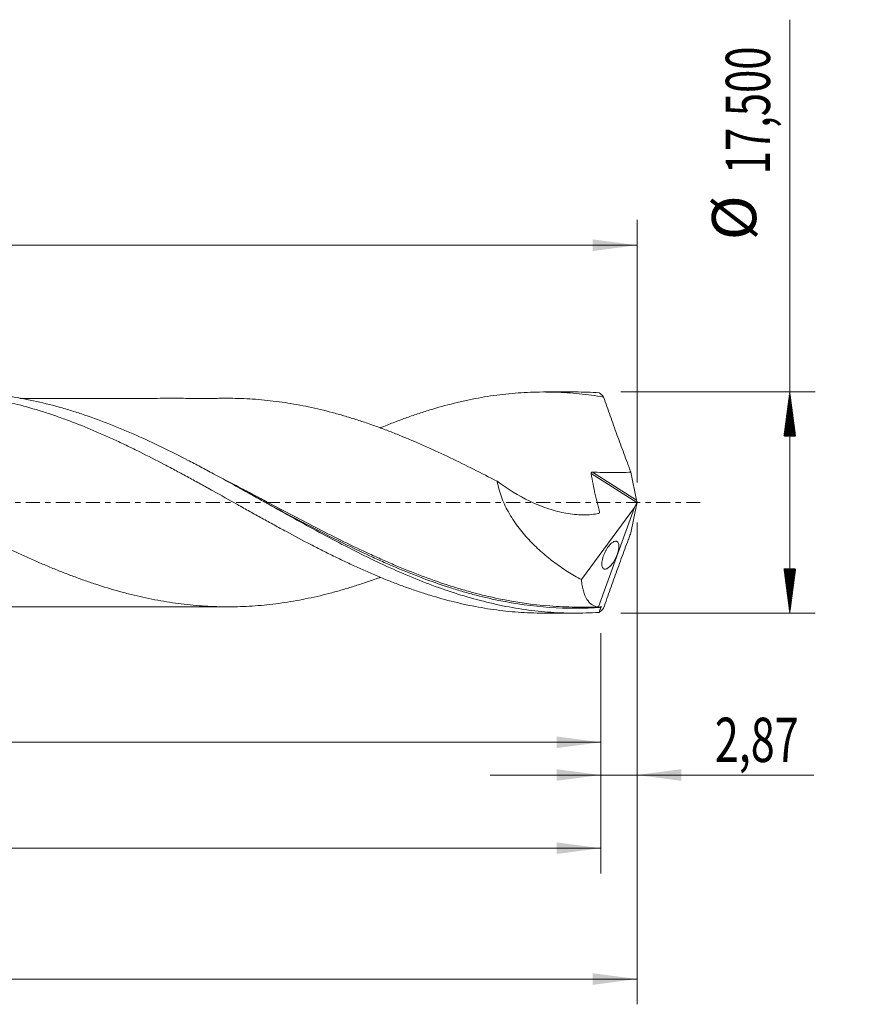
# Model space of a CAD drawing. Units: millimetres. Extents: x -63 to 288, y -40 to 45.
# Drawn here: x 221 to 288, y -40 to 38 of the extents above; entities that cross this region are included whole.
import ezdxf

# ---------------------------------------------------------------- set-up
doc = ezdxf.new("R2010")
doc.units = ezdxf.units.MM
doc.linetypes.add('CENTER', pattern=[47.5, 22, -8.5, 8.5, -8.5])
for name, color, linetype in [('1', 4, 'Continuous'), ('2', 7, 'Continuous'), ('SK2', 7, 'Continuous'), ('SK4', 2, 'CENTER')]:
    doc.layers.add(name, color=color, linetype=linetype)
doc.styles.add('iso_b_vert', font='simplex.shx')
doc.dimstyles.get("Standard").update_dxf_attribs({"dimtxt": 0.18, "dimasz": 0.18, "dimexe": 0.18, "dimexo": 0.0625, "dimgap": 0.09, "dimtad": 1, "dimzin": 0, "dimdsep": 52, "dimtxsty": 'Standard', "dimcen": 0.09, "dimadec": 0, "dimazin": 0, "dimtfac": 1, "dimtdec": 4, "dimtofl": 0, "dimtmove": 0, "dimatfit": 3, "dimfxl": 1, "dimtolj": 1, "dimtzin": 0, "dimarcsym": 0})

# ---------------------------------------------------------------- blocks, each defined once
blk = doc.blocks.new('_U0')
at = {"layer": 'SK2', "lineweight": 13}
for p, q in [((0, -1.5875), (0, -20.963398)), ((267.1334, -10.3375), (267.1334, -20.963398)), ((0, -18.963398), (267.1334, -18.963398))]:
    blk.add_line(p, q, dxfattribs=at)
at = {"layer": 'SK2', "lineweight": 18}
for points in [[(0, -18.963398), (3.499998, -18.502615), (3.500002, -19.424182)], [(267.1334, -18.963398), (263.633402, -19.424182), (263.633398, -18.502615)]]:
    blk.add_solid(points, dxfattribs=at)
at = {"layer": 'SK2', "lineweight": 13, "insert": (127.559101, -17.930765), "char_height": 3.5, "attachment_point": 7, "line_spacing_factor": 1.084337, "style": 'iso_b_vert'}
blk.add_mtext('\\W0.6930;267,13', dxfattribs=at)
blk = doc.blocks.new('_U1')
at = {"layer": 'SK2', "lineweight": 13}
for p, q in [((270, -1.5875), (270, -39.692985)), ((-48, -10.5875), (-48, -39.692985)), ((-48, -37.692985), (270, -37.692985))]:
    blk.add_line(p, q, dxfattribs=at)
at = {"layer": 'SK2', "lineweight": 18}
for points in [[(-48, -37.692985), (-44.500002, -37.232202), (-44.499998, -38.153769)], [(270, -37.692985), (266.500002, -38.153769), (266.499998, -37.232202)]]:
    blk.add_solid(points, dxfattribs=at)
at = {"layer": 'SK2', "lineweight": 13, "insert": (104.992401, -36.660352), "char_height": 3.5, "attachment_point": 7, "line_spacing_factor": 1.084337, "style": 'iso_b_vert'}
blk.add_mtext('\\W0.6930;318,00', dxfattribs=at)
blk = doc.blocks.new('_U2')
at = {"layer": 'SK2', "lineweight": 13}
for p, q in [((57.14, 10.3375), (57.14, 22.359119)), ((270, 1.5875), (270, 22.359119)), ((57.14, 20.359119), (270, 20.359119))]:
    blk.add_line(p, q, dxfattribs=at)
at = {"layer": 'SK2', "lineweight": 18}
for points in [[(57.14, 20.359119), (60.639998, 20.819903), (60.640002, 19.898335)], [(270, 20.359119), (266.500002, 19.898335), (266.499998, 20.819903)]]:
    blk.add_solid(points, dxfattribs=at)
at = {"layer": 'SK2', "lineweight": 13, "insert": (157.562401, 21.391753), "char_height": 3.5, "attachment_point": 7, "line_spacing_factor": 1.084337, "style": 'iso_b_vert'}
blk.add_mtext('\\W0.6930;212,86', dxfattribs=at)
blk = doc.blocks.new('_U3')
at = {"layer": 'SK2', "lineweight": 13}
for p, q in [((270, -1.5875), (270, -23.552503)), ((267.1334, -10.3375), (267.1334, -23.552503)), ((258.3834, -21.552503), (283.996491, -21.552503))]:
    blk.add_line(p, q, dxfattribs=at)
at = {"layer": 'SK2', "lineweight": 18}
for points in [[(267.1334, -21.552503), (263.633402, -22.013287), (263.633398, -21.091719)], [(270, -21.552503), (273.499998, -21.091719), (273.500002, -22.013287)]]:
    blk.add_solid(points, dxfattribs=at)
at = {"layer": 'SK2', "lineweight": 13, "insert": (276.15186, -20.51987), "char_height": 3.5, "attachment_point": 7, "line_spacing_factor": 1.084337, "style": 'iso_b_vert'}
blk.add_mtext('\\W0.7150;2,87', dxfattribs=at)
blk = doc.blocks.new('_U4')
at = {"layer": 'SK2', "lineweight": 13}
for p, q in [((-48, -10.5875), (-48, -29.343428)), ((267.1334, -10.3375), (267.1334, -29.343428)), ((-48, -27.343428), (267.1334, -27.343428))]:
    blk.add_line(p, q, dxfattribs=at)
at = {"layer": 'SK2', "lineweight": 18}
for points in [[(-48, -27.343428), (-44.500002, -26.882645), (-44.499998, -27.804212)], [(267.1334, -27.343428), (263.633402, -27.804212), (263.633398, -26.882645)]]:
    blk.add_solid(points, dxfattribs=at)
at = {"layer": 'SK2', "lineweight": 13, "insert": (103.996535, -26.310795), "char_height": 3.5, "attachment_point": 7, "line_spacing_factor": 1.084337, "style": 'iso_b_vert'}
blk.add_mtext('\\W0.6440;315,13', dxfattribs=at)

msp = doc.modelspace()

# ---------------------------------------------------------------- hatches: boundary and pattern name
at = {"layer": '2', "lineweight": 13}
h = msp.add_hatch(dxfattribs=at)
h.set_pattern_fill('ANSI31', color=256, scale=0.0062, style=0)
h.paths.add_polyline_path([(282.083, 8.75), (282.544, 5.25), (281.623, 5.25)])
h = msp.add_hatch(dxfattribs=at)
h.set_pattern_fill('ANSI31', color=256, scale=0.0062, style=0)
h.paths.add_polyline_path([(282.083, -8.75), (281.623, -5.25), (282.544, -5.25)])

# ---------------------------------------------------------------- linework, layer by layer
at = {"layer": '1', "lineweight": 18}
for p, q in [((265.109, 8.749), (262.603, 8.747)), ((269.51, 2.395), (269.955, 0.195)), ((270, 0.033), (270, -0.033)), ((265.6, -6.098), (269.799, -0.399)), ((269.799, -0.399), (266.938, -8.26)), ((269.51, -2.395), (269.955, -0.195)), ((269.984, -0.003), (269.799, -0.399)), ((262.603, -8.747), (265.109, -8.749))]:
    msp.add_line(p, q, dxfattribs=at)
at = {"layer": '1', "lineweight": 13}
for p, q in [((266.476, 2.397), (269.955, 0.195)), ((266.361, 2.291), (269.984, -0.003))]:
    msp.add_line(p, q, dxfattribs=at)
at = {"layer": '1', "lineweight": 18}
for centre, major_axis, ratio, start_param, end_param in [((270.001, -0.002), (3.245, -8.741), 0.131755, 2.788286, 2.971818), ((270.011, 0.059), (0.059, -0.184), 0.095759, -2.427416, -1.458849), ((269.992, 0.072), (0.041, 0.122), 0.161566, -2.176048, -1.835618), ((270.011, -0.059), (0.059, 0.184), 0.095759, 1.458849, 2.427416), ((270.001, 0.002), (3.245, 8.741), 0.131755, -2.971818, -2.788286)]:
    msp.add_ellipse(centre, major_axis=major_axis, ratio=ratio, start_param=start_param, end_param=end_param, dxfattribs=at)
for points, knots in [([(200.671, 5.883), (200.685, 5.889), (200.699, 5.895), (201.034, 6.033), (201.354, 6.16), (201.996, 6.408), (202.317, 6.528), (202.96, 6.76), (203.281, 6.873), (204.246, 7.197), (204.893, 7.394), (205.866, 7.663), (206.191, 7.748), (206.839, 7.908), (207.163, 7.982), (207.81, 8.12), (208.132, 8.184), (208.776, 8.301), (209.098, 8.354), (210.06, 8.498), (210.703, 8.572), (211.664, 8.65), (211.985, 8.67), (212.625, 8.701), (212.946, 8.71), (213.909, 8.722), (214.553, 8.708), (215.52, 8.654), (215.843, 8.63), (216.491, 8.571), (216.816, 8.536), (217.791, 8.414), (218.436, 8.311), (219.726, 8.064), (220.369, 7.92), (221.651, 7.592), (222.292, 7.409), (223.254, 7.107), (223.574, 7.002), (224.215, 6.782), (224.536, 6.667), (225.5, 6.312), (226.146, 6.059), (227.115, 5.652), (227.439, 5.512), (228.089, 5.226), (228.413, 5.08), (229.061, 4.782), (229.384, 4.63), (230.029, 4.319), (230.35, 4.161), (231.315, 3.682), (231.957, 3.355), (232.918, 2.849), (233.238, 2.678), (233.879, 2.335), (234.199, 2.162), (234.841, 1.813), (235.162, 1.638), (235.804, 1.283), (236.125, 1.104), (237.09, 0.566), (237.737, 0.206), (238.71, -0.339), (239.035, -0.522), (239.683, -0.884), (240.006, -1.064), (240.652, -1.421), (240.974, -1.598), (241.617, -1.951), (241.938, -2.127), (242.901, -2.648), (243.542, -2.987), (244.503, -3.485), (244.823, -3.65), (245.464, -3.974), (245.785, -4.133), (246.427, -4.445), (246.748, -4.599), (247.392, -4.902), (247.713, -5.051), (248.358, -5.342), (248.681, -5.484), (249.33, -5.762), (249.655, -5.897), (250.304, -6.161), (250.627, -6.289), (251.272, -6.536), (251.595, -6.654), (252.239, -6.882), (252.561, -6.992), (253.203, -7.202), (253.523, -7.303), (254.484, -7.591), (255.125, -7.763), (256.087, -7.992), (256.407, -8.064), (257.048, -8.197), (257.368, -8.258), (258.012, -8.37), (258.334, -8.421), (258.978, -8.511), (259.301, -8.551), (259.947, -8.621), (260.272, -8.65), (260.921, -8.697), (261.246, -8.715), (261.917, -8.74), (262.264, -8.747), (262.61, -8.747)], [0, 0, 0, 0, 0.000686, 0.000686, 0.016282, 0.016282, 0.031878, 0.031878, 0.047474, 0.047474, 0.078665, 0.078665, 0.094261, 0.094261, 0.109857, 0.109857, 0.125452, 0.125452, 0.141048, 0.141048, 0.17224, 0.17224, 0.187835, 0.187835, 0.203431, 0.203431, 0.234623, 0.234623, 0.250219, 0.250219, 0.265814, 0.265814, 0.297006, 0.297006, 0.328197, 0.328197, 0.359389, 0.359389, 0.374985, 0.374985, 0.39058, 0.39058, 0.421772, 0.421772, 0.437368, 0.437368, 0.452964, 0.452964, 0.468559, 0.468559, 0.484155, 0.484155, 0.515347, 0.515347, 0.530942, 0.530942, 0.546538, 0.546538, 0.562134, 0.562134, 0.57773, 0.57773, 0.608921, 0.608921, 0.624517, 0.624517, 0.640113, 0.640113, 0.655709, 0.655709, 0.671304, 0.671304, 0.702496, 0.702496, 0.718092, 0.718092, 0.733687, 0.733687, 0.749283, 0.749283, 0.764879, 0.764879, 0.780475, 0.780475, 0.796071, 0.796071, 0.811666, 0.811666, 0.827262, 0.827262, 0.842858, 0.842858, 0.858454, 0.858454, 0.889645, 0.889645, 0.905241, 0.905241, 0.920837, 0.920837, 0.936432, 0.936432, 0.952028, 0.952028, 0.967624, 0.967624, 0.98322, 0.98322, 1, 1, 1, 1]), ([(266.997, -8.686), (266.657, -8.709), (266.317, -8.725), (265.639, -8.746), (265.3, -8.75), (264.283, -8.744), (263.606, -8.715), (262.59, -8.635), (262.252, -8.602), (261.573, -8.525), (261.234, -8.48), (260.215, -8.327), (259.538, -8.201), (258.183, -7.904), (257.506, -7.733), (256.15, -7.347), (255.47, -7.132), (253.436, -6.431), (252.084, -5.887), (249.366, -4.672), (248.014, -4.008), (245.98, -2.953), (245.3, -2.59), (243.944, -1.855), (243.267, -1.482), (241.912, -0.73), (241.234, -0.35), (240.215, 0.22), (239.875, 0.411), (239.197, 0.79), (238.858, 0.978), (237.841, 1.542), (237.164, 1.915), (236.148, 2.464), (235.808, 2.646), (235.129, 3.005), (234.789, 3.183), (233.093, 4.059), (231.74, 4.719), (230.043, 5.471), (229.703, 5.618), (229.024, 5.903), (228.685, 6.041), (227.668, 6.443), (226.991, 6.693), (225.974, 7.038), (225.635, 7.149), (224.956, 7.359), (224.616, 7.459), (223.597, 7.744), (222.919, 7.911), (221.564, 8.201), (220.887, 8.323), (219.868, 8.47), (219.528, 8.513), (218.849, 8.588), (218.51, 8.618), (217.493, 8.693), (216.815, 8.718), (216.128, 8.718), (216.118, 8.718), (216.109, 8.718)], [0, 0, 0, 0, 0.019989, 0.019989, 0.039978, 0.039978, 0.079955, 0.079955, 0.099944, 0.099944, 0.119933, 0.119933, 0.15991, 0.15991, 0.199888, 0.199888, 0.239866, 0.239866, 0.319821, 0.319821, 0.399776, 0.399776, 0.439754, 0.439754, 0.479731, 0.479731, 0.519709, 0.519709, 0.539698, 0.539698, 0.559687, 0.559687, 0.599664, 0.599664, 0.619653, 0.619653, 0.639642, 0.639642, 0.719597, 0.719597, 0.739586, 0.739586, 0.759575, 0.759575, 0.799552, 0.799552, 0.819541, 0.819541, 0.83953, 0.83953, 0.879507, 0.879507, 0.919485, 0.919485, 0.939474, 0.939474, 0.959463, 0.959463, 0.99944, 0.99944, 1, 1, 1, 1]), ([(249.656, 5.897), (249.764, 5.941), (249.872, 5.985), (250.304, 6.161), (250.627, 6.289), (251.272, 6.536), (251.595, 6.654), (252.239, 6.882), (252.561, 6.992), (253.203, 7.202), (253.523, 7.303), (254.484, 7.591), (255.125, 7.763), (256.087, 7.992), (256.407, 8.064), (257.048, 8.197), (257.368, 8.258), (258.012, 8.37), (258.334, 8.421), (258.978, 8.511), (259.301, 8.551), (259.947, 8.621), (260.272, 8.65), (260.921, 8.697), (261.246, 8.715), (262.216, 8.752), (262.859, 8.753), (264.146, 8.713), (264.788, 8.67), (266.07, 8.541), (266.712, 8.455), (267.354, 8.347)], [0, 0, 0, 0, 0.018114, 0.018114, 0.072663, 0.072663, 0.127213, 0.127213, 0.181762, 0.181762, 0.236311, 0.236311, 0.345409, 0.345409, 0.399959, 0.399959, 0.454508, 0.454508, 0.509057, 0.509057, 0.563606, 0.563606, 0.618155, 0.618155, 0.672705, 0.672705, 0.781803, 0.781803, 0.890902, 0.890902, 1, 1, 1, 1]), ([(249.673, -5.915), (249.647, -5.925), (249.621, -5.935), (249.284, -6.059), (248.972, -6.169), (248.35, -6.382), (248.039, -6.485), (247.417, -6.683), (247.106, -6.778), (246.484, -6.961), (246.172, -7.048), (245.549, -7.213), (245.236, -7.292), (244.613, -7.44), (244.302, -7.51), (243.679, -7.641), (243.368, -7.702), (242.746, -7.813), (242.435, -7.863), (241.501, -8.003), (240.88, -8.078), (239.944, -8.161), (239.631, -8.184), (239.008, -8.219), (238.697, -8.232), (238.075, -8.248), (237.764, -8.25), (237.141, -8.244), (236.83, -8.236), (235.896, -8.2), (235.274, -8.157), (234.339, -8.064), (234.027, -8.029), (233.403, -7.948), (233.092, -7.902), (232.47, -7.801), (232.159, -7.745), (231.537, -7.624), (231.226, -7.559), (230.603, -7.422), (230.292, -7.349), (229.67, -7.194), (229.358, -7.112), (228.423, -6.853), (227.799, -6.665), (226.865, -6.359), (226.555, -6.252), (225.933, -6.031), (225.622, -5.918), (224.999, -5.684), (224.688, -5.565), (224.065, -5.318), (223.754, -5.19), (223.13, -4.929), (222.818, -4.796), (222.195, -4.525), (221.884, -4.387), (221.261, -4.106), (220.95, -3.962), (220.328, -3.67), (220.018, -3.522), (219.395, -3.222), (219.084, -3.071), (218.461, -2.763), (218.149, -2.607), (217.213, -2.134), (216.591, -1.815), (215.661, -1.333), (215.352, -1.172), (214.734, -0.847), (214.426, -0.685), (213.809, -0.36), (213.501, -0.197), (212.884, 0.127), (212.576, 0.29), (211.961, 0.614), (211.653, 0.777), (211.037, 1.1), (210.729, 1.261), (210.112, 1.581), (209.803, 1.74), (209.185, 2.057), (208.876, 2.215), (207.948, 2.685), (207.326, 2.992), (206.39, 3.444), (206.078, 3.593), (205.455, 3.887), (205.144, 4.031), (204.21, 4.454), (203.588, 4.726), (202.655, 5.119), (202.344, 5.246), (201.721, 5.494), (201.409, 5.614), (200.784, 5.85), (200.472, 5.964), (199.849, 6.186), (199.538, 6.293), (198.604, 6.602), (197.982, 6.792), (197.049, 7.055), (196.738, 7.138), (196.115, 7.294), (195.803, 7.368), (195.179, 7.508), (194.866, 7.574), (194.243, 7.696), (193.932, 7.752), (192.998, 7.905), (192.376, 7.99), (191.443, 8.088), (191.132, 8.116), (190.509, 8.161), (190.197, 8.179), (189.573, 8.205), (189.26, 8.214), (188.873, 8.218), (188.797, 8.219), (188.721, 8.219)], [0, 0, 0, 0, 0.001286, 0.001286, 0.016593, 0.016593, 0.031901, 0.031901, 0.047208, 0.047208, 0.062515, 0.062515, 0.077823, 0.077823, 0.09313, 0.09313, 0.108437, 0.108437, 0.123745, 0.123745, 0.15436, 0.15436, 0.169667, 0.169667, 0.184974, 0.184974, 0.200282, 0.200282, 0.215589, 0.215589, 0.246204, 0.246204, 0.261511, 0.261511, 0.276818, 0.276818, 0.292126, 0.292126, 0.307433, 0.307433, 0.322741, 0.322741, 0.338048, 0.338048, 0.368663, 0.368663, 0.38397, 0.38397, 0.399277, 0.399277, 0.414585, 0.414585, 0.429892, 0.429892, 0.445199, 0.445199, 0.460507, 0.460507, 0.475814, 0.475814, 0.491122, 0.491122, 0.506429, 0.506429, 0.521736, 0.521736, 0.552351, 0.552351, 0.567658, 0.567658, 0.582966, 0.582966, 0.598273, 0.598273, 0.613581, 0.613581, 0.628888, 0.628888, 0.644195, 0.644195, 0.659503, 0.659503, 0.67481, 0.67481, 0.705425, 0.705425, 0.720732, 0.720732, 0.736039, 0.736039, 0.766654, 0.766654, 0.781962, 0.781962, 0.797269, 0.797269, 0.812576, 0.812576, 0.827884, 0.827884, 0.858498, 0.858498, 0.873806, 0.873806, 0.889113, 0.889113, 0.904421, 0.904421, 0.919728, 0.919728, 0.950343, 0.950343, 0.96565, 0.96565, 0.980957, 0.980957, 0.996265, 0.996265, 1, 1, 1, 1]), ([(237.601, 8.248), (237.582, 8.248), (237.464, 8.248), (237.203, 8.247), (236.697, 8.245), (236.089, 8.244), (235.422, 8.244), (234.786, 8.245), (234.073, 8.246), (233.301, 8.247), (232.468, 8.247), (231.56, 8.243), (230.511, 8.243), (229.377, 8.242), (228.207, 8.242), (227.108, 8.244), (226.121, 8.241), (225.265, 8.241), (224.496, 8.241), (223.762, 8.24), (223.003, 8.24), (222.31, 8.24), (221.722, 8.24), (221.376, 8.24), (221.207, 8.239), (221.167, 8.239)], [0, 0, 0, 0, 0.003569, 0.02167, 0.047586, 0.095903, 0.132628, 0.169368, 0.212048, 0.262717, 0.31033, 0.364043, 0.428568, 0.501668, 0.571169, 0.642063, 0.702307, 0.751413, 0.798152, 0.84278, 0.885434, 0.93672, 0.969256, 0.992648, 1, 1, 1, 1]), ([(237.61, 8.248), (237.881, 8.249), (238.153, 8.246), (239.046, 8.222), (239.667, 8.186), (240.91, 8.075), (241.53, 7.999), (242.463, 7.859), (242.774, 7.808), (243.398, 7.696), (243.709, 7.635), (244.331, 7.504), (244.641, 7.434), (245.262, 7.285), (245.573, 7.207), (246.194, 7.042), (246.505, 6.955), (247.126, 6.772), (247.436, 6.677), (248.058, 6.478), (248.369, 6.376), (248.993, 6.162), (249.304, 6.051), (249.925, 5.822), (250.236, 5.704), (250.857, 5.462), (251.167, 5.338), (252.099, 4.957), (252.72, 4.69), (253.963, 4.133), (254.587, 3.844), (255.83, 3.251), (256.45, 2.945), (257.692, 2.322), (258.313, 2.005), (258.935, 1.682)], [0, 0, 0, 0, 0.038124, 0.038124, 0.125567, 0.125567, 0.213011, 0.213011, 0.256732, 0.256732, 0.300454, 0.300454, 0.344176, 0.344176, 0.387897, 0.387897, 0.431619, 0.431619, 0.47534, 0.47534, 0.519062, 0.519062, 0.562784, 0.562784, 0.606505, 0.606505, 0.650227, 0.650227, 0.73767, 0.73767, 0.825113, 0.825113, 0.912557, 0.912557, 1, 1, 1, 1]), ([(267.354, 8.347), (267.526, 7.85), (267.701, 7.353), (268.054, 6.359), (268.233, 5.863), (268.593, 4.871), (268.775, 4.376), (269.05, 3.633), (269.142, 3.385), (269.28, 3.014), (269.327, 2.89), (269.418, 2.643), (269.464, 2.519), (269.51, 2.395)], [0, 0, 0, 0, 0.25, 0.25, 0.5, 0.5, 0.75, 0.75, 0.875, 0.875, 0.9375, 0.9375, 1, 1, 1, 1]), ([(266.361, 2.291), (266.358, 2.305), (266.359, 2.321), (266.368, 2.35), (266.378, 2.363), (266.402, 2.382), (266.416, 2.388), (266.446, 2.396), (266.461, 2.397), (266.476, 2.397)], [0, 0, 0, 0, 0.25, 0.25, 0.5, 0.5, 0.75, 0.75, 1, 1, 1, 1]), ([(266.476, 2.397), (266.983, 2.391), (267.489, 2.387), (268.248, 2.386), (268.5, 2.386), (269.005, 2.39), (269.258, 2.392), (269.51, 2.395)], [0, 0, 0, 0, 0.5, 0.5, 0.75, 0.75, 1, 1, 1, 1]), ([(258.935, 1.682), (259.762, 1.07), (260.62, 0.544), (261.734, 0.009), (261.959, -0.092), (262.407, -0.278), (262.632, -0.364), (263.306, -0.596), (263.757, -0.721), (264.435, -0.857), (264.661, -0.894), (265.115, -0.948), (265.342, -0.966), (265.79, -0.979), (266.012, -0.975), (266.452, -0.944), (266.671, -0.917), (266.913, -0.872), (266.941, -0.869), (266.978, -0.852), (266.989, -0.845), (267.009, -0.826), (267.018, -0.814), (267.029, -0.786), (267.032, -0.77), (267.031, -0.736), (267.027, -0.718), (267.013, -0.667), (267.004, -0.633), (266.957, -0.462), (266.922, -0.325), (266.817, 0.087), (266.752, 0.362), (266.568, 1.188), (266.46, 1.739), (266.361, 2.291)], [0, 0, 0, 0, 0.25, 0.25, 0.3125, 0.3125, 0.375, 0.375, 0.5, 0.5, 0.5625, 0.5625, 0.625, 0.625, 0.6875, 0.6875, 0.75, 0.75, 0.757813, 0.757813, 0.761719, 0.761719, 0.765625, 0.765625, 0.769531, 0.769531, 0.773438, 0.773438, 0.78125, 0.78125, 0.8125, 0.8125, 0.875, 0.875, 1, 1, 1, 1]), ([(258.935, 1.682), (259.011, 1.238), (259.135, 0.798), (259.47, -0.074), (259.673, -0.489), (260.019, -1.087), (260.142, -1.283), (260.399, -1.665), (260.533, -1.85), (260.946, -2.389), (261.237, -2.726), (261.694, -3.207), (261.85, -3.363), (262.167, -3.667), (262.329, -3.815), (262.822, -4.246), (263.158, -4.514), (263.839, -5.018), (264.184, -5.253), (264.885, -5.696), (265.24, -5.904), (265.6, -6.098)], [0, 0, 0, 0, 0.125, 0.125, 0.25, 0.25, 0.3125, 0.3125, 0.375, 0.375, 0.5, 0.5, 0.5625, 0.5625, 0.625, 0.625, 0.75, 0.75, 0.875, 0.875, 1, 1, 1, 1]), ([(240.656, -0.025), (240.684, -0.04), (240.713, -0.056), (241.419, -0.434), (242.095, -0.796), (244.119, -1.869), (245.464, -2.57), (247.489, -3.571), (248.166, -3.896), (249.184, -4.368), (249.525, -4.522), (250.207, -4.826), (250.549, -4.974), (251.615, -5.426), (252.339, -5.717), (253.063, -5.988)], [0, 0, 0, 0, 0.006878, 0.006878, 0.170652, 0.170652, 0.498199, 0.498199, 0.661973, 0.661973, 0.74386, 0.74386, 0.825746, 0.825746, 1, 1, 1, 1]), ([(268.192, -4.611), (268.231, -4.546), (268.268, -4.477), (268.34, -4.333), (268.374, -4.255), (268.435, -4.1), (268.462, -4.021), (268.497, -3.901), (268.508, -3.861), (268.526, -3.783), (268.533, -3.744), (268.552, -3.632), (268.56, -3.56), (268.563, -3.43), (268.559, -3.372), (268.541, -3.27), (268.527, -3.227), (268.492, -3.156), (268.471, -3.129), (268.423, -3.087), (268.395, -3.073), (268.336, -3.058), (268.305, -3.057), (268.239, -3.066), (268.204, -3.077), (268.132, -3.108), (268.057, -3.151), (267.979, -3.213), (267.9, -3.286), (267.86, -3.327), (267.78, -3.419), (267.74, -3.469), (267.66, -3.58), (267.619, -3.641), (267.542, -3.77), (267.504, -3.838), (267.45, -3.947), (267.432, -3.985), (267.398, -4.061), (267.382, -4.099), (267.336, -4.216), (267.308, -4.298), (267.263, -4.457), (267.244, -4.535), (267.219, -4.687), (267.212, -4.757), (267.209, -4.855), (267.21, -4.886), (267.214, -4.944), (267.217, -4.971), (267.23, -5.048), (267.244, -5.091), (267.279, -5.163), (267.3, -5.191), (267.348, -5.234), (267.375, -5.248), (267.434, -5.264), (267.465, -5.265), (267.532, -5.256), (267.567, -5.246), (267.639, -5.214), (267.677, -5.193), (267.792, -5.113), (267.871, -5.041), (267.993, -4.9), (268.033, -4.849), (268.113, -4.737), (268.153, -4.677), (268.192, -4.611)], [0, 0, 0, 0, 0.03125, 0.03125, 0.0625, 0.0625, 0.09375, 0.09375, 0.109375, 0.109375, 0.125, 0.125, 0.15625, 0.15625, 0.1875, 0.1875, 0.21875, 0.21875, 0.25, 0.25, 0.28125, 0.28125, 0.3125, 0.3125, 0.34375, 0.34375, 0.375, 0.40625, 0.40625, 0.4375, 0.4375, 0.46875, 0.46875, 0.5, 0.5, 0.53125, 0.53125, 0.546875, 0.546875, 0.5625, 0.5625, 0.59375, 0.59375, 0.625, 0.625, 0.65625, 0.65625, 0.671875, 0.671875, 0.6875, 0.6875, 0.71875, 0.71875, 0.75, 0.75, 0.78125, 0.78125, 0.8125, 0.8125, 0.84375, 0.84375, 0.875, 0.875, 0.9375, 0.9375, 0.96875, 0.96875, 1, 1, 1, 1]), ([(267.354, -8.347), (267.526, -7.85), (267.701, -7.353), (268.054, -6.359), (268.233, -5.863), (268.593, -4.871), (268.775, -4.376), (269.05, -3.633), (269.142, -3.385), (269.28, -3.014), (269.327, -2.89), (269.418, -2.643), (269.464, -2.519), (269.51, -2.395)], [0, 0, 0, 0, 0.25, 0.25, 0.5, 0.5, 0.75, 0.75, 0.875, 0.875, 0.9375, 0.9375, 1, 1, 1, 1]), ([(266.938, -8.26), (266.758, -8.239), (266.592, -8.18), (266.364, -8.029), (266.292, -7.968), (266.158, -7.827), (266.095, -7.747), (265.923, -7.476), (265.828, -7.257), (265.735, -6.93), (265.717, -6.862), (265.686, -6.721), (265.671, -6.648), (265.633, -6.424), (265.613, -6.265), (265.6, -6.098)], [0, 0, 0, 0, 0.25, 0.25, 0.375, 0.375, 0.5, 0.5, 0.75, 0.75, 0.8125, 0.8125, 0.875, 0.875, 1, 1, 1, 1]), ([(265.315, -8.268), (265.249, -8.268), (265.182, -8.267), (264.438, -8.262), (263.763, -8.233), (261.74, -8.079), (260.395, -7.885), (258.37, -7.463), (257.694, -7.301), (256.675, -7.027), (256.335, -6.93), (255.854, -6.786), (255.713, -6.743), (255.572, -6.7)], [0, 0, 0, 0, 0.020399, 0.020399, 0.228557, 0.228557, 0.644871, 0.644871, 0.853028, 0.853028, 0.957107, 0.957107, 1, 1, 1, 1]), ([(216.203, -8.237), (216.327, -8.236), (216.581, -8.235), (217.053, -8.23), (217.6, -8.232), (218.162, -8.237), (218.735, -8.238), (219.366, -8.239), (220.017, -8.239), (220.635, -8.239), (221.208, -8.239), (221.795, -8.24), (222.455, -8.24), (223.093, -8.24), (223.915, -8.241), (224.957, -8.241), (226.168, -8.241), (227.325, -8.244), (228.336, -8.242), (229.292, -8.242), (230.227, -8.243), (231.191, -8.243), (232.116, -8.246), (233.099, -8.247), (234.155, -8.246), (235.205, -8.244), (236.104, -8.244), (236.821, -8.245), (237.328, -8.248), (237.593, -8.248), (237.646, -8.248)], [0, 0, 0, 0, 0.020579, 0.040372, 0.067134, 0.095562, 0.122387, 0.147604, 0.183647, 0.213085, 0.233649, 0.263436, 0.294957, 0.325505, 0.352351, 0.409455, 0.470582, 0.52104, 0.570704, 0.611328, 0.654316, 0.700881, 0.745657, 0.783202, 0.837835, 0.892624, 0.929524, 0.962982, 0.99265, 1, 1, 1, 1]), ([(267.157, -8.211), (267.159, -8.21), (267.161, -8.21), (267.164, -8.215), (267.164, -8.22), (267.162, -8.235), (267.16, -8.246), (267.152, -8.27), (267.148, -8.284), (267.143, -8.297)], [0, 0, 0, 0, 0.25, 0.25, 0.5, 0.5, 0.75, 0.75, 1, 1, 1, 1])]:
    msp.add_open_spline(points, degree=3, knots=knots, dxfattribs=at)
for points, degree in [([(266.997, 8.686), (266.365, 8.728), (265.734, 8.749), (265.104, 8.749)], 3), ([(265.324, -8.268), (266.991, -8.268)], 1), ([(266.938, -8.26), (266.952, -8.265), (266.968, -8.268), (266.984, -8.268)], 3), ([(267.143, -8.297), (267.094, -8.427), (267.045, -8.556), (266.997, -8.686)], 3), ([(267.049, -8.26), (267.082, -8.251), (267.118, -8.235), (267.157, -8.211)], 3)]:
    msp.add_open_spline(points, degree=degree, dxfattribs=at)
at = {"layer": '1', "lineweight": 13}
for points, knots in [([(255.572, -6.7), (255.372, -6.637), (255.171, -6.573), (253.608, -6.063), (252.249, -5.544), (250.545, -4.823), (250.203, -4.674), (249.521, -4.372), (249.181, -4.218), (248.163, -3.749), (247.486, -3.425), (245.462, -2.431), (244.117, -1.736), (242.093, -0.673), (241.417, -0.316), (240.4, 0.223), (240.06, 0.402), (239.38, 0.761), (239.038, 0.941), (238.144, 1.41), (237.592, 1.697), (237.041, 1.98)], [0, 0, 0, 0, 0.032287, 0.032287, 0.251972, 0.251972, 0.306894, 0.306894, 0.361815, 0.361815, 0.471657, 0.471657, 0.691343, 0.691343, 0.801185, 0.801185, 0.856106, 0.856106, 0.911028, 0.911028, 1, 1, 1, 1]), ([(253.063, -5.988), (253.701, -6.226), (254.338, -6.45), (255.317, -6.768), (255.659, -6.874), (256.341, -7.076), (256.681, -7.172), (257.699, -7.443), (258.375, -7.602), (260.398, -8.015), (261.74, -8.201), (264.431, -8.39), (265.781, -8.392), (267.143, -8.297)], [0, 0, 0, 0, 0.134949, 0.134949, 0.207037, 0.207037, 0.279124, 0.279124, 0.423299, 0.423299, 0.71165, 0.71165, 1, 1, 1, 1])]:
    msp.add_open_spline(points, degree=3, knots=knots, dxfattribs=at)
at = {"layer": '2', "lineweight": 13}
for p, q in [((282.083, -8.75), (282.083, 38.2)), ((268.721, 8.75), (284.083, 8.75)), ((268.721, -8.75), (284.083, -8.75))]:
    msp.add_line(p, q, dxfattribs=at)
at = {"layer": 'SK4', "lineweight": 18, "ltscale": 0.05}
msp.add_line((275, 0), (-53, 0), dxfattribs=at)

# ---------------------------------------------------------------- texts
at = {"layer": '2', "lineweight": 18, "char_height": 3.5, "attachment_point": 7, "rotation": 90, "line_spacing_factor": 1.084337, "style": 'iso_b_vert'}
for s, insert in [('\\W0.6930;17,500', (280.519, 25.975)), ('%%c', (280.519, 20.752))]:
    msp.add_mtext(s, dxfattribs=dict(at, insert=insert))

# ---------------------------------------------------------------- dimensions: what is measured, and where the dimension line sits
at = {"layer": 'SK2', "lineweight": 13}
for base, p1, p2, picture, middle in [((270, 20.359), (57.14, 8.75), (270, 0), '_U2', (163.57, 20.359)), ((270, -37.693), (-48, -9), (270, 0), '_U1', (111, -37.693)), ((267.133, -18.963), (0, 0), (267.133, -8.75), '_U0', (133.567, -18.963)), ((267.133, -21.553), (270, 0), (267.133, -8.75), '_U3', (287.583, -21.553)), ((267.133, -27.343), (-48, -9), (267.133, -8.75), '_U4', (109.567, -27.343))]:
    dim = msp.add_linear_dim(base=base, p1=p1, p2=p2, dimstyle='Standard', override={"dimtxt": 3.5, "dimasz": 3.5, "dimexe": 2, "dimexo": 1.5875, "dimgap": 1.75, "dimtad": 1, "dimtih": 1, "dimtoh": 0, "dimdec": 2, "dimlfac": 1, "dimdsep": 44, "dimlunit": 2, "dimpost": '<>', "dimtxsty": 'iso_b_vert', "dimsah": 1, "dimse1": 0, "dimse2": 0, "dimsd1": 0, "dimsd2": 0, "dimclrd": 35, "dimclre": 35, "dimclrt": 35, "dimtol": 0, "dimtm": -0.1, "dimtfac": 1, "dimtdec": 2, "dimtofl": 1, "dimtmove": 0, "dimlwd": 13, "dimlwe": 13}, dxfattribs=at)
    dim.commit()
    dim.dimension.update_dxf_attribs({"geometry": picture, "text_midpoint": middle})

doc.saveas('drawing.dxf')
